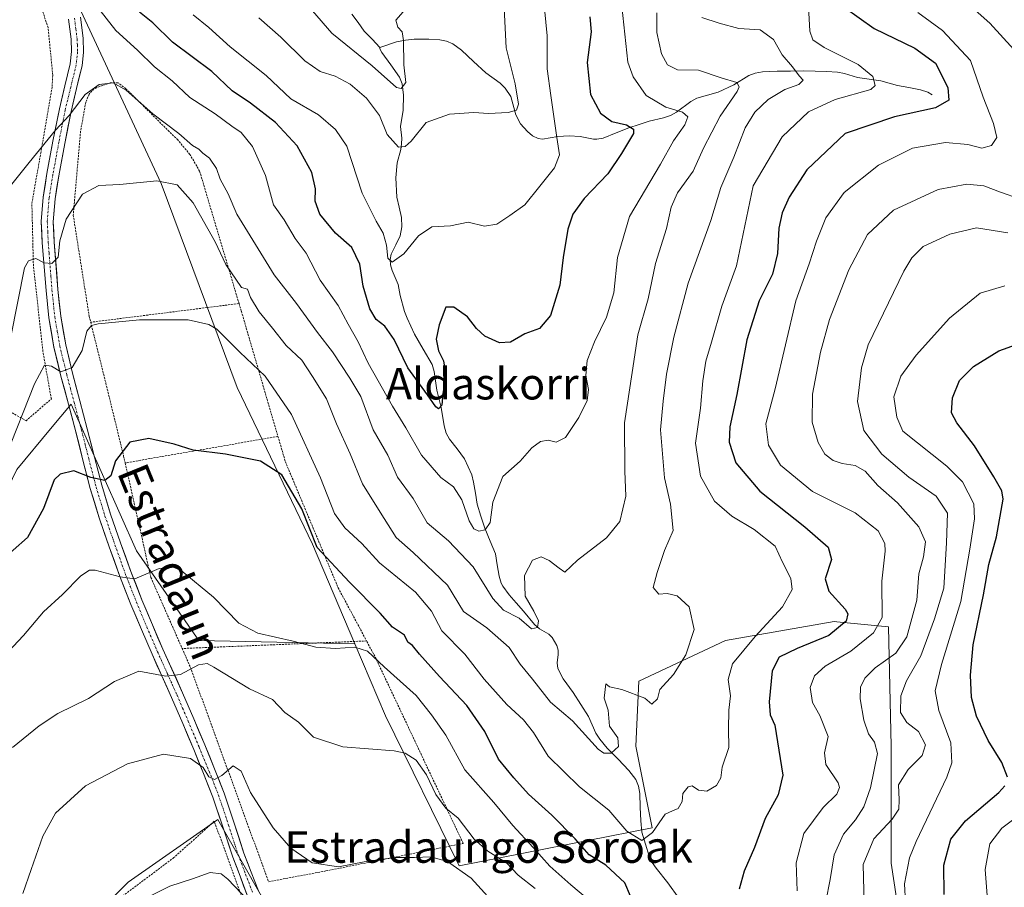
# Model space of a CAD drawing. Units: metres. Extents: x 579782 to 583206, y 4761284 to 4763638.
# Drawn here: x 582395 to 582644, y 4762151 to 4762371 of the extents above; entities that cross this region are included whole.
import ezdxf
from ezdxf.enums import TextEntityAlignment as Align

# ---------------------------------------------------------------- set-up
doc = ezdxf.new("R2010")
doc.units = ezdxf.units.M
doc.header["$MEASUREMENT"] = 0
doc.linetypes.add('TRAZO_Y_PUNTO', pattern=[1, 0.5, -0.25, 0, -0.25])
doc.linetypes.add('TRAZOS', pattern=[0.75, 0.5, -0.25])
for name, color, linetype, lineweight in [('Alambrada', 19, 'TRAZOS', 0), ('Arbolado forestal CxS', 92, 'Continuous', 0), ('Corriente natural lineal', 142, 'Continuous', 13), ('Curva de nivel maestra', 36, 'Continuous', 30), ('Curva de nivel normal', 36, 'Continuous', 0), ('Pista', 135, 'Continuous', 13), ('Pista Cxs', 135, 'Continuous', 0), ('Pista eje', 135, 'TRAZO_Y_PUNTO', 0), ('Prado CxS', 92, 'Continuous', 0), ('Texto cartográfico', 19, 'Continuous', 0)]:
    doc.layers.add(name, color=color, linetype=linetype, lineweight=lineweight)
doc.styles.add('Arial', font='txt', dxfattribs={"height": 0.2})

# ---------------------------------------------------------------- blocks, each defined once
blk = doc.blocks.new('*U158')
at = {"layer": 'Prado CxS', "color": 92, "linetype": 'Continuous', "lineweight": 0}
for points in [[(582249.5879, 4762595.3793, 373.278), (582265.9129, 4762586.5857, 373.4543), (582296.2627, 4762560.9747, 375.8881), (582327.6209, 4762517.9733, 384.4393), (582350.2223, 4762467.3403, 392.7516), (582381.5055, 4762418.3247, 397.1431), (582406.2321, 4762381.9005, 405.2655), (582430.5861, 4762329.5949, 415.5212), (582449.8535, 4762277.8403, 422.897), (582468.9207, 4762238.1475, 424.9551), (582479.6533, 4762212.9329, 430.6302), (582440.1197, 4762213.7751, 434.278), (582424.2931, 4762236.4833, 429.5963), (582407.7787, 4762273.6417, 422.2034), (582402.5483, 4762267.3653, 423.4043), (582394.0165, 4762257.1271, 423.5846), (582383.0059, 4762234.4195, 424.7826), (582383.0055, 4762211.7121, 429.5272), (582383.6933, 4762188.3161, 432.6131), (582383.6931, 4762168.3607, 434.5269), (582386.4453, 4762146.3411, 436.3149)], [(582409.8413, 4762140.1473, 444.7843), (582422.2277, 4762152.5335, 444.8477), (582444.9361, 4762168.3593, 442.6752), (582448.1727, 4762162.6951, 442.8244), (582458.6979, 4762144.2751, 445.2584)]]:
    blk.add_polyline3d(points, dxfattribs=at)
blk = doc.blocks.new('*U170')
at = {"layer": 'Curva de nivel normal', "color": 36, "linetype": 'Continuous', "lineweight": 0}
blk.add_polyline3d([(582556.22, 4762372.84, 410), (582556.16, 4762367.85, 410), (582557.42, 4762362.42, 410), (582558.88, 4762359.67, 410), (582561.43, 4762358.37, 410), (582566.76, 4762358.29, 410), (582572.48, 4762356.34, 410), (582576.45, 4762355.17, 410), (582577.1, 4762354.05, 410), (582576.59, 4762352.92, 410), (582572.28, 4762346.59, 410), (582568.05, 4762338.5, 410), (582565.42, 4762332.72, 410), (582561.47, 4762327.24, 410), (582559.8, 4762323.57, 410), (582558.64, 4762318.15, 410), (582555.9, 4762309.26, 410), (582553.97, 4762300.38, 410), (582551.41, 4762291.18, 410), (582549.93, 4762281.68, 410), (582548.03, 4762268.91, 410), (582548.05, 4762256.66, 410), (582548.38, 4762250.31, 410), (582546.78, 4762243.87, 410), (582543.43, 4762239.79, 410), (582536.09, 4762234.14, 410), (582532.92, 4762231.08, 410), (582531.42, 4762232.08, 410), (582528.95, 4762234.05, 410), (582526.85, 4762234.92, 410), (582524.7, 4762234.08, 410), (582522.68, 4762230.2, 410), (582522.84, 4762224.96, 410), (582525.05, 4762221.19, 410), (582526.17, 4762218.74, 410), (582525.93, 4762217.06, 410), (582524.46, 4762216.68, 410), (582521.34, 4762219.44, 410), (582517.33, 4762221.4, 410), (582514.63, 4762224.39, 410), (582509.63, 4762232.41, 410), (582503.39, 4762238.99, 410), (582498.02, 4762243.6, 410), (582494.4, 4762249.78, 410), (582490.43, 4762255.15, 410), (582488.01, 4762260.73, 410), (582484.32, 4762267.18, 410), (582481.17, 4762275.57, 410), (582478.37, 4762280.22, 410), (582473.99, 4762286.9, 410), (582470.22, 4762291.84, 410), (582464.91, 4762299.16, 410), (582459.19, 4762306.42, 410), (582455.12, 4762313.02, 410), (582449.72, 4762321.77, 410), (582447.52, 4762326.97, 410), (582445.54, 4762330.69, 410), (582444.62, 4762333.35, 410), (582442.83, 4762335.96, 410), (582441.15, 4762337.27, 410), (582440.09, 4762338.28, 410), (582438.5, 4762339.23, 410), (582435.08, 4762342.27, 410), (582428.49, 4762347.26, 410), (582421.73, 4762353.2, 410), (582418.41, 4762355.1, 410), (582414.85, 4762354.66, 410), (582411.31, 4762352.12, 410), (582407.24, 4762346.82, 410), (582403.76, 4762343.06, 410), (582397.09, 4762334.91, 410), (582391.37, 4762327.72, 410)], dxfattribs=at)
blk = doc.blocks.new('*U191')
at = {"layer": 'Curva de nivel normal', "color": 36, "linetype": 'Continuous', "lineweight": 0}
blk.add_polyline3d([(582547.31, 4762374.47, 405), (582548.88, 4762360.32, 405), (582550.21, 4762356.57, 405), (582553.49, 4762351.86, 405), (582558.47, 4762348.9, 405), (582562.73, 4762347.63, 405), (582564.08, 4762346.44, 405), (582563.33, 4762344.45, 405), (582560.44, 4762340.42, 405), (582557.12, 4762334.47, 405), (582549.25, 4762321.21, 405), (582546.23, 4762310.81, 405), (582545.28, 4762301.84, 405), (582543.47, 4762295.71, 405), (582540.36, 4762289.43, 405), (582538.55, 4762284.71, 405), (582538.19, 4762280.92, 405), (582538.84, 4762277.32, 405), (582538.52, 4762274.6, 405), (582536.44, 4762270.29, 405), (582533.09, 4762265.2, 405), (582530.72, 4762264, 405), (582528.62, 4762264.53, 405), (582526.7, 4762264.16, 405), (582524.55, 4762262.54, 405), (582521.55, 4762259.18, 405), (582517.2, 4762255.3, 405), (582514.6, 4762248.78, 405), (582513.92, 4762243.67, 405), (582512.69, 4762241.81, 405), (582511.07, 4762241.42, 405), (582509.8, 4762242.04, 405), (582508.63, 4762244.04, 405), (582506.77, 4762249.41, 405), (582504.64, 4762252.7, 405), (582501.46, 4762255.02, 405), (582496.54, 4762260.76, 405), (582492.62, 4762267.61, 405), (582489.18, 4762273.1, 405), (582483.07, 4762284.06, 405), (582480.52, 4762289.42, 405), (582478, 4762293.9, 405), (582475.4, 4762298.63, 405), (582470.86, 4762305.03, 405), (582467.28, 4762311.95, 405), (582464.52, 4762315.66, 405), (582461.72, 4762320.33, 405), (582459.07, 4762324.14, 405), (582457.04, 4762331.61, 405), (582453.72, 4762338.92, 405), (582450.88, 4762342.47, 405), (582448.45, 4762344.11, 405), (582444.23, 4762347.24, 405), (582437.82, 4762351.39, 405), (582433.38, 4762355.61, 405), (582428.88, 4762359.11, 405), (582424.6, 4762363.34, 405), (582419.1, 4762368.38, 405), (582414.14, 4762374.55, 405)], dxfattribs=at)
blk = doc.blocks.new('*U196')
at = {"layer": 'Curva de nivel maestra', "color": 36, "linetype": 'Continuous', "lineweight": 30}
blk.add_polyline3d([(582539.2, 4762371.78, 400), (582539.58, 4762367.99, 400), (582538.55, 4762360.24, 400), (582539.4, 4762352.08, 400), (582541.96, 4762347.38, 400), (582544.79, 4762345.27, 400), (582548.52, 4762344.43, 400), (582550.25, 4762343.31, 400), (582550.3, 4762342.24, 400), (582547.23, 4762337.15, 400), (582543.76, 4762332.01, 400), (582537.76, 4762325.76, 400), (582534.91, 4762321.78, 400), (582533.61, 4762318.01, 400), (582532.43, 4762310.84, 400), (582531.62, 4762303.78, 400), (582529.26, 4762296.15, 400), (582526.5, 4762292.86, 400), (582522.76, 4762291.44, 400), (582519.09, 4762289.38, 400), (582516.33, 4762289.18, 400), (582512.63, 4762290.89, 400), (582510.46, 4762292.79, 400), (582508.19, 4762295.75, 400), (582504.77, 4762298.22, 400), (582502.76, 4762298.2, 400), (582501.05, 4762293.74, 400), (582500.25, 4762290.15, 400), (582500.84, 4762287.16, 400), (582502.09, 4762284.65, 400), (582502.7, 4762280.82, 400), (582501.99, 4762276.31, 400), (582501.68, 4762273.36, 400), (582500.88, 4762272.43, 400), (582500.18, 4762272.95, 400), (582498.11, 4762276.01, 400), (582493.12, 4762282.89, 400), (582489.64, 4762290.05, 400), (582487.26, 4762293.38, 400), (582485.04, 4762295.13, 400), (582483.44, 4762297.78, 400), (582481.75, 4762303.51, 400), (582480.92, 4762309.16, 400), (582478.87, 4762313.35, 400), (582474.75, 4762316.96, 400), (582470.77, 4762321.81, 400), (582469.58, 4762325.07, 400), (582469.72, 4762328.18, 400), (582468.75, 4762332.32, 400), (582465.06, 4762339.11, 400), (582459.58, 4762344.99, 400), (582453.21, 4762349.9, 400), (582448.54, 4762353.02, 400), (582443.4, 4762357.96, 400), (582433.46, 4762365.36, 400), (582428.42, 4762370.32, 400), (582425.05, 4762372.95, 400)], dxfattribs=at)

msp = doc.modelspace()

# ---------------------------------------------------------------- linework, layer by layer
at = {"layer": 'Alambrada', "color": 19, "linetype": 'TRAZOS', "lineweight": 0}
for points in [[(582374.4201, 4762270.0801, 409.4225), (582385.8401, 4762265.3501, 416.4224), (582390.8201, 4762272.5901, 417.5817), (582396.3301, 4762269.4401, 420.5111), (582402.7301, 4762274.9901, 421.4533), (582400.5901, 4762286.9801, 418.9032), (582398.1801, 4762308.7301, 414.8271), (582397.8001, 4762324.5101, 412.7536), (582400.0301, 4762337.2201, 410.0612), (582402.9401, 4762354.1601, 407.9982), (582403.1001, 4762356.9901, 407.7507), (582401.9001, 4762369.0601, 407.0416), (582397.4201, 4762382.6101, 404.4041), (582387.8001, 4762402.9601, 399.875), (582382.1201, 4762412.6801, 397.641)], [(582450.3001, 4762299.1501, 416.1669), (582440.3201, 4762332.6801, 411.28), (582437.8501, 4762336.9301, 411.3651), (582434.7801, 4762340.5901, 411.0498), (582421.6301, 4762353.5901, 409.542), (582419.6901, 4762355.0701, 409.4384), (582417.6701, 4762355.0701, 409.6952), (582415.6901, 4762354.4201, 410.005), (582413.5001, 4762353.5401, 409.9988), (582412.3001, 4762352.1801, 410.2259), (582411.4801, 4762350.2001, 410.7114), (582410.1401, 4762342.8101, 411.6083), (582408.2801, 4762321.5201, 415.1615), (582412.3201, 4762295.9601, 419.6574), (582412.7101, 4762294.4001, 419.7719)], [(582450.3001, 4762299.1501, 416.1669), (582412.7101, 4762294.4001, 419.7719)], [(582450.3001, 4762299.1501, 416.1669), (582450.8901, 4762297.1901, 416.295), (582460.1701, 4762265.4701, 423.1464)], [(582412.7101, 4762294.4001, 419.7719), (582416.5501, 4762278.9401, 421.9583), (582421.0301, 4762260.5701, 425.1464), (582421.4401, 4762258.7601, 425.4952)], [(582460.1701, 4762265.4701, 423.1464), (582421.4401, 4762258.7601, 425.4952)], [(582460.1701, 4762265.4701, 423.1464), (582462.0501, 4762259.0501, 424.0595), (582475.4401, 4762227.1001, 426.5757), (582482.6401, 4762213.6401, 428.9897)], [(582421.4401, 4762258.7601, 425.4952), (582427.9601, 4762229.7201, 430.1975), (582435.8901, 4762211.7201, 433.7624)], [(582482.6401, 4762213.6401, 428.9897), (582435.8901, 4762211.7201, 433.7624)], [(582435.8901, 4762211.7201, 433.7624), (582438.0101, 4762206.9001, 434.7826), (582457.7801, 4762152.6301, 443.0658), (582472.3001, 4762155.3501, 440.2692), (582507.1201, 4762162.3301, 437.2149), (582485.0501, 4762209.0901, 430.0613), (582482.6401, 4762213.6401, 428.9897)], [(582467.1401, 4762096.6501, 453.3061), (582470.8901, 4762097.6301, 452.5281), (582455.5501, 4762136.2301, 446.9211), (582444.0301, 4762167.9601, 442.2874), (582433.8201, 4762158.7501, 444.0444), (582412.5301, 4762142.8101, 444.0305), (582409.6001, 4762140.6001, 443.743), (582407.6401, 4762139.2201, 443.3282), (582405.2301, 4762137.9801, 442.6532), (582399.4901, 4762135.3801, 440.655), (582394.3701, 4762134.1701, 438.1757), (582389.5501, 4762134.5201, 435.714), (582384.6001, 4762137.0101, 433.6061), (582382.3901, 4762137.9001, 432.6763), (582381.3201, 4762137.0501, 432.3922), (582362.0501, 4762120.5101, 433.8316)]]:
    msp.add_polyline3d(points, dxfattribs=at)
at = {"layer": 'Arbolado forestal CxS', "color": 92, "linetype": 'Continuous', "lineweight": 0}
for points in [[(582619.0307, 4762134.6385, 443.2863), (582615.5903, 4762157.3461, 444.7854), (582615.5907, 4762186.9351, 438.3696), (582614.9029, 4762217.2121, 434.0272), (582601.8065, 4762218.5221, 427.1584), (582601.1403, 4762218.5887, 426.8585), (582573.6155, 4762213.7723, 419.6157), (582551.5951, 4762203.4511, 414.8645), (582550.9067, 4762186.9365, 416.94), (582555.0353, 4762166.2929, 420.8037), (582506.1117, 4762156.6303, 440.3815), (582487.4271, 4762194.6697, 434.0546), (582479.6533, 4762212.9329, 430.6302), (582468.9207, 4762238.1475, 424.9551), (582449.8535, 4762277.8403, 422.897), (582430.5861, 4762329.5949, 415.5212), (582406.2321, 4762381.9005, 405.2655), (582381.5055, 4762418.3247, 397.1431), (582350.2223, 4762467.3403, 392.7516), (582327.6209, 4762517.9733, 384.4393), (582296.2627, 4762560.9747, 375.8881), (582265.9129, 4762586.5857, 373.4543), (582249.5879, 4762595.3793, 373.278)], [(582249.5879, 4762595.3793, 373.278), (582265.9129, 4762586.5857, 373.4543), (582296.2627, 4762560.9747, 375.8881), (582327.6209, 4762517.9733, 384.4393), (582350.2223, 4762467.3403, 392.7516), (582381.5055, 4762418.3247, 397.1431), (582406.2321, 4762381.9005, 405.2655), (582430.5861, 4762329.5949, 415.5212), (582449.8535, 4762277.8403, 422.897), (582468.9207, 4762238.1475, 424.9551), (582479.6533, 4762212.9329, 430.6302)], [(582386.4453, 4762146.3411, 436.3149), (582383.6931, 4762168.3607, 434.5269), (582383.6933, 4762188.3161, 432.6131), (582383.0055, 4762211.7121, 429.5272), (582383.0059, 4762234.4195, 424.7826), (582394.0165, 4762257.1271, 423.5846), (582402.5483, 4762267.3653, 423.4043), (582407.7787, 4762273.6417, 422.2034), (582424.2931, 4762236.4833, 429.5963), (582440.1197, 4762213.7751, 434.278), (582479.6533, 4762212.9329, 430.6302), (582487.4271, 4762194.6697, 434.0546), (582506.1117, 4762156.6303, 440.3815), (582555.0353, 4762166.2929, 420.8037), (582550.9067, 4762186.9365, 416.94), (582551.5951, 4762203.4511, 414.8645), (582573.6155, 4762213.7723, 419.6157), (582601.1403, 4762218.5887, 426.8585), (582601.8065, 4762218.5221, 427.1584), (582614.9029, 4762217.2121, 434.0272), (582615.5907, 4762186.9351, 438.3696), (582615.5903, 4762157.3461, 444.7854), (582619.0307, 4762134.6385, 443.2863)], [(582479.6533, 4762212.9329, 430.6302), (582440.1197, 4762213.7751, 434.278), (582424.2931, 4762236.4833, 429.5963), (582407.7787, 4762273.6417, 422.2034), (582402.5483, 4762267.3653, 423.4043), (582394.0165, 4762257.1271, 423.5846), (582383.0059, 4762234.4195, 424.7826), (582383.0055, 4762211.7121, 429.5272), (582383.6933, 4762188.3161, 432.6131), (582383.6931, 4762168.3607, 434.5269), (582386.4453, 4762146.3411, 436.3149)], [(582479.6533, 4762212.9329, 430.6302), (582487.4271, 4762194.6697, 434.0546), (582506.1117, 4762156.6303, 440.3815), (582555.0353, 4762166.2929, 420.8037), (582550.9067, 4762186.9365, 416.94), (582551.5951, 4762203.4511, 414.8645), (582573.6155, 4762213.7723, 419.6157), (582601.1403, 4762218.5887, 426.8585), (582601.8065, 4762218.5221, 427.1584), (582614.9029, 4762217.2121, 434.0272), (582615.5907, 4762186.9351, 438.3696), (582615.5903, 4762157.3461, 444.7854), (582619.0307, 4762134.6385, 443.2863), (582631.4163, 4762112.6183, 447.9685), (582634.3483, 4762092.0949, 446.2375), (582623.5321, 4762091.0533, 442.3902), (582612.1483, 4762067.2033, 450.1967), (582618.3415, 4762058.9461, 455.1474), (582619.0295, 4762049.3123, 461.7887), (582613.6009, 4762041.8161, 463.9309), (582623.8579, 4762035.7015, 466.176), (582622.7697, 4762020.4643, 470.9957), (582614.3349, 4762001.1457, 472.1503), (582623.1397, 4761992.1809, 476.8951)], [(582479.6533, 4762212.9329, 430.6302), (582487.4271, 4762194.6697, 434.0546), (582506.1117, 4762156.6303, 440.3815), (582555.0353, 4762166.2929, 420.8037), (582550.9067, 4762186.9365, 416.94), (582551.5951, 4762203.4511, 414.8645), (582573.6155, 4762213.7723, 419.6157), (582601.1403, 4762218.5887, 426.8585), (582601.8065, 4762218.5221, 427.1584), (582614.9029, 4762217.2121, 434.0272), (582615.5907, 4762186.9351, 438.3696), (582615.5903, 4762157.3461, 444.7854), (582619.0307, 4762134.6385, 443.2863), (582631.4163, 4762112.6183, 447.9685), (582634.3483, 4762092.0949, 446.2375), (582623.5321, 4762091.0533, 442.3902), (582612.1483, 4762067.2033, 450.1967), (582618.3415, 4762058.9461, 455.1474), (582619.0295, 4762049.3123, 461.7887), (582613.6009, 4762041.8161, 463.9309), (582623.8579, 4762035.7015, 466.176), (582622.7697, 4762020.4643, 470.9957), (582614.3349, 4762001.1457, 472.1503), (582623.1397, 4761992.1809, 476.8951)], [(582458.6979, 4762144.2751, 445.2584), (582448.1727, 4762162.6951, 442.8244), (582444.9361, 4762168.3593, 442.6752), (582422.2277, 4762152.5335, 444.8477), (582409.8413, 4762140.1473, 444.7843)], [(582409.8413, 4762140.1473, 444.7843), (582422.2277, 4762152.5335, 444.8477), (582444.9361, 4762168.3593, 442.6752), (582448.1727, 4762162.6951, 442.8244), (582458.6979, 4762144.2751, 445.2584)]]:
    msp.add_polyline3d(points, dxfattribs=at)
at = {"layer": 'Corriente natural lineal', "color": 142, "linetype": 'Continuous', "lineweight": 13}
for points in [[(582486, 4762364, 383.3491), (582484.007, 4762366.1049, 383.543), (582482.014, 4762368.2098, 383.1287), (582480.4615, 4762370.3351, 383.1269), (582478.909, 4762372.4604, 383.039)], [(582626, 4762352, 423.8381), (582624.926, 4762352.7236, 423.4272), (582623.0121, 4762353.3259, 422.764), (582620.0881, 4762353.8579, 421.9793), (582617.1641, 4762354.3898, 421.3148), (582612.9471, 4762355.6055, 420.2343), (582610.0107, 4762356.0292, 419.5466), (582607.0743, 4762356.4529, 418.8891), (582603.7607, 4762357.434, 417.8829), (582601.9774, 4762357.7699, 417.3083), (582599.1814, 4762357.9868, 416.6652), (582596.3085, 4762358.0319, 416.0813), (582593.4355, 4762358.077, 415.4462), (582590.0686, 4762358.074, 414.2965), (582586.7016, 4762358.071, 412.5882), (582582.9424, 4762357.8619, 411.9029), (582581.1561, 4762357.5348, 411.5741), (582579.5149, 4762356.9004, 411.2456), (582575.7562, 4762354.5903, 409.7153), (582571.7134, 4762352.6921, 408.8283), (582569.0258, 4762351.9372, 407.8744), (582566.3382, 4762351.1823, 406.7479), (582564.8101, 4762350.3183, 406.4144), (582561.1968, 4762347.6569, 404.8106), (582559.6674, 4762346.7939, 404.1319), (582557.9036, 4762346.2187, 403.3374), (582554.2542, 4762345.3564, 401.85), (582551.686, 4762344.5044, 400.6711), (582549.1178, 4762343.6523, 399.7081), (582545.8646, 4762342.3658, 399.155), (582542.6115, 4762341.0792, 398.6461), (582540.9807, 4762340.7898, 398.2831), (582540.1282, 4762340.8262, 398.0171), (582536.7989, 4762341.4986, 396.9888), (582533.963, 4762341.6647, 395.9333), (582531.124, 4762341.4624, 394.8281), (582527.2463, 4762340.7906, 393.1135), (582526.151, 4762340.9596, 392.7062), (582524.7056, 4762341.659, 392.3468), (582523.3771, 4762342.7214, 391.9171), (582521.6449, 4762344.7056, 390.9794), (582520.4955, 4762346.9739, 390.1524), (582519.1896, 4762351.6013, 389.4932), (582517.7483, 4762353.7573, 389.1566), (582516.4983, 4762354.9806, 388.8518), (582512.8405, 4762357.6397, 388.6162), (582509.7561, 4762360.4795, 388.1207), (582506.6716, 4762363.3193, 387.4195), (582504.4995, 4762364.928, 386.9871), (582502.9031, 4762365.6173, 386.7758), (582501.1764, 4762365.9674, 386.5862), (582498.4523, 4762366.1577, 386.1669), (582494.7176, 4762366.1168, 385.4918), (582492.5113, 4762365.888, 385.0049), (582490.1924, 4762365.4281, 384.442), (582486, 4762364, 383.3491)], [(582561.7848, 4762148.4793, 421.7685), (582559.0199, 4762152.3682, 421.6578), (582556.0514, 4762156.0213, 421.3479), (582555.0364, 4762157.4865, 421.3736), (582554.2696, 4762159.1117, 421.1384), (582553.3242, 4762162.1343, 420.3494), (582552.3788, 4762165.1569, 419.5468), (582552.1075, 4762168.0446, 419.0382), (582551.9885, 4762171.4953, 417.6325), (582551.8694, 4762174.946, 416.4253), (582551.5395, 4762176.8094, 415.9084), (582550.8356, 4762178.5162, 415.6611), (582549.135, 4762180.8068, 415.9196), (582546.3734, 4762183.6572, 415.3835), (582543.6117, 4762186.5076, 414.8841), (582541.7171, 4762188.7204, 414.5344), (582540.7053, 4762190.3008, 414.5285), (582538.862, 4762194.4929, 414.0943), (582536.9229, 4762197.5216, 413.6818), (582534.9837, 4762200.5503, 413.4193), (582532.4868, 4762204.0294, 412.8209), (582531.0758, 4762206.6695, 412.6944), (582530.9101, 4762208.0819, 412.6645), (582531.198, 4762210.2257, 412.0936), (582531.1678, 4762211.276, 411.7721), (582530.8332, 4762212.5046, 411.358), (582529.6998, 4762214.4819, 410.785), (582528.7927, 4762215.3721, 410.5884), (582526.4284, 4762216.7379, 410.194), (582525.1645, 4762217.7721, 410.3076), (582522.4169, 4762221.2053, 409.8476), (582520.5768, 4762223.2684, 409.1154), (582518.7366, 4762225.3316, 408.8686), (582517.1694, 4762227.5212, 408.5446), (582516.7818, 4762228.3065, 408.4232), (582516.2577, 4762230.0947, 408.068), (582515.7687, 4762232.8965, 407.5212), (582515.2796, 4762235.6982, 406.8231), (582513.9237, 4762238.9664, 405.8529), (582512.5678, 4762242.2346, 404.7123), (582511.6042, 4762245.2499, 404.0538), (582510.6406, 4762248.2652, 404.368), (582510.2067, 4762251.0855, 403.8182), (582509.7728, 4762253.9059, 403.2837), (582509.3436, 4762255.7281, 403.0687), (582507.4384, 4762259.7674, 402.3846), (582505.5499, 4762262.2849, 402.0351), (582503.6613, 4762264.8025, 401.5221), (582502.8077, 4762266.3346, 401.068), (582502.2787, 4762268.1155, 400.5275), (582501.5748, 4762272.8242, 400.0472), (582500.4112, 4762277.1712, 399.5057), (582499.7242, 4762281.8885, 399.3406), (582499.2238, 4762283.6827, 399.2585), (582497.0132, 4762287.5476, 398.298), (582494.8025, 4762291.4125, 398.0395), (582492.8808, 4762295.4457, 397.0681), (582492.2609, 4762297.109, 396.4452), (582491.1061, 4762301.1992, 396.1593), (582490.6712, 4762303.999, 396.4722), (582489.0771, 4762307.5264, 396.3209), (582488.6744, 4762308.9541, 396.0801), (582488.6259, 4762310.3287, 395.7331), (582488.8828, 4762311.6937, 395.3383), (582490.0162, 4762313.9923, 394.4142), (582491.1496, 4762316.2909, 393.6972), (582491.6, 4762318.5933, 393.269), (582491.5094, 4762320.9626, 393.1888), (582490.8944, 4762323.5328, 393.1096), (582490.2793, 4762326.103, 392.5285), (582490.0622, 4762330.9865, 391.2961), (582490.3859, 4762334.8365, 390.2904), (582491.2921, 4762338.2168, 389.6517), (582491.5096, 4762339.6295, 388.8556), (582491.5419, 4762341.0371, 388.0044), (582491.262, 4762344.0155, 386.6095), (582491.8744, 4762348.1346, 386.3503), (582491.9712, 4762351.9649, 385.5814), (582491.6323, 4762354.7996, 385.0102), (582490.9884, 4762356.4989, 384.9115), (582488.7391, 4762359.6108, 384.5804), (582486.4897, 4762362.7227, 383.4713), (582486.0022, 4762363.6711, 383.3015), (582486, 4762364, 383.3491)]]:
    msp.add_polyline3d(points, dxfattribs=at)
at = {"layer": 'Curva de nivel maestra', "color": 36, "linetype": 'Continuous', "lineweight": 30}
for points in [[(582603.67, 4762374.23, 425), (582611.28, 4762368.84, 425), (582621.63, 4762363.86, 425), (582626.86, 4762360.1, 425), (582629.99, 4762353.89, 425), (582630.24, 4762350.7, 425), (582626.85, 4762348.72, 425), (582616.46, 4762346.45, 425), (582603.97, 4762342.2, 425), (582594.18, 4762333.04, 425), (582589.71, 4762326.12, 425), (582587.97, 4762322.16, 425), (582587.11, 4762318.22, 425), (582586.81, 4762311.79, 425), (582585.54, 4762306.55, 425), (582582.13, 4762299.8, 425), (582579.01, 4762289.91, 425), (582576.5, 4762276.12, 425), (582574.71, 4762267.86, 425), (582574.54, 4762264.04, 425), (582576.21, 4762258.79, 425), (582582.31, 4762251.58, 425), (582593.7, 4762242.54, 425), (582599.65, 4762237.41, 425), (582600.5, 4762234.26, 425), (582598.9, 4762229.39, 425), (582599.81, 4762226.26, 425), (582603.95, 4762221.66, 425), (582604.61, 4762220.51, 425), (582604.2, 4762218.66, 425), (582599.81, 4762215.06, 425), (582591.77, 4762211.69, 425), (582587.2, 4762209.5, 425), (582585.45, 4762206.1, 425), (582584.68, 4762198.24, 425), (582584.96, 4762194.94, 425), (582586.11, 4762192.33, 425), (582588.17, 4762179.63, 425), (582586.95, 4762174.65, 425), (582583.67, 4762168.66, 425), (582580.96, 4762161.32, 425), (582578.35, 4762155.33, 425), (582577.07, 4762150.75, 425)], [(582645.05, 4762179.11, 450), (582643.66, 4762182.8, 450), (582640.22, 4762188.43, 450), (582637.21, 4762194.54, 450), (582635.97, 4762199.32, 450), (582635.68, 4762204.99, 450), (582636.39, 4762212.66, 450), (582639.03, 4762225.32, 450), (582640.33, 4762232.99, 450), (582642.31, 4762239.99, 450), (582644, 4762249.53, 450), (582643.67, 4762251.67, 450), (582641.61, 4762255.24, 450), (582636.75, 4762263.05, 450), (582632.24, 4762268.9, 450), (582630.89, 4762271.46, 450), (582631.15, 4762275.21, 450), (582632.94, 4762279.68, 450), (582636.42, 4762283.23, 450), (582642.86, 4762287.2, 450), (582650.63, 4762289.93, 450)], [(582551, 4762145.56, 425), (582548.12, 4762152.36, 425), (582543.26, 4762156.83, 425), (582539.08, 4762159.42, 425), (582535.46, 4762163.47, 425), (582529.58, 4762169.53, 425), (582523.71, 4762174.79, 425), (582519.98, 4762178.99, 425), (582516.07, 4762183.66, 425), (582512.6, 4762190.66, 425), (582508.08, 4762197.32, 425), (582501.13, 4762204.61, 425), (582496.02, 4762210.26, 425), (582494.3, 4762212.46, 425), (582493.05, 4762213.31, 425), (582492.23, 4762215.14, 425), (582489.2, 4762217.1, 425), (582486.1, 4762220.66, 425), (582478.29, 4762228.52, 425), (582470.08, 4762237.29, 425), (582466.22, 4762247.11, 425), (582461.12, 4762255.73, 425), (582455.76, 4762259.21, 425), (582446.9, 4762261, 425), (582438.67, 4762262.02, 425), (582433.9, 4762263.52, 425), (582427.42, 4762264.97, 425), (582422.66, 4762264.05, 425), (582418.98, 4762259.32, 425), (582417.83, 4762255.5, 425), (582416.3, 4762254.32, 425), (582412.76, 4762255.08, 425), (582408.43, 4762256.79, 425), (582404.96, 4762255.88, 425), (582403.46, 4762254.46, 425), (582400.72, 4762247.22, 425), (582396.66, 4762239.89, 425), (582389.33, 4762233.46, 425)], [(582629.04, 4762149.36, 450), (582628.93, 4762156.84, 450), (582630.73, 4762163.4, 450), (582634.45, 4762168.07, 450), (582642.86, 4762175.23, 450), (582644.38, 4762176.9, 450)]]:
    msp.add_polyline3d(points, dxfattribs=at)
at = {"layer": 'Curva de nivel normal', "color": 36, "linetype": 'Continuous', "lineweight": 0}
for points in [[(582646.72, 4762363.51, 435), (582640.63, 4762370.22, 435), (582628.55, 4762381.01, 435)], [(582527.09, 4762380.92, 395), (582528.39, 4762366.96, 395), (582528.4, 4762358.63, 395), (582529.33, 4762351.89, 395), (582530.84, 4762341.22, 395), (582531.54, 4762336.84, 395), (582530.23, 4762333.56, 395), (582526.55, 4762328.89, 395), (582522.71, 4762324.12, 395), (582518.9, 4762321.45, 395), (582515.64, 4762319.29, 395), (582512.49, 4762318.74, 395), (582508.37, 4762319.8, 395), (582503.93, 4762318.82, 395), (582499.2, 4762318.55, 395), (582495.81, 4762316.32, 395), (582492.05, 4762311.7, 395), (582489.13, 4762309.66, 395), (582488.01, 4762310.61, 395), (582487.72, 4762313.92, 395), (582486.87, 4762316.98, 395), (582485.02, 4762320.05, 395), (582481.49, 4762327.12, 395), (582477.62, 4762338.99, 395), (582474.73, 4762343.21, 395), (582470.43, 4762346.97, 395), (582463.4, 4762351.05, 395), (582457.15, 4762356.97, 395), (582448.02, 4762364.2, 395), (582442.66, 4762369.1, 395), (582438.68, 4762372.35, 395)], [(582491.92, 4762373.03, 385), (582490.01, 4762370.99, 385), (582490.55, 4762369.17, 385), (582491.65, 4762368.04, 385), (582492.02, 4762365.84, 385), (582492.11, 4762359.66, 385), (582492.58, 4762355.2, 385), (582491.4, 4762353.67, 385), (582490.22, 4762353.89, 385), (582484.04, 4762359.4, 385), (582473.83, 4762367.69, 385), (582465.12, 4762377.76, 385)], [(582391.12, 4762260.19, 420), (582398.46, 4762278.81, 420), (582401.01, 4762283.52, 420), (582402.8, 4762283.26, 420), (582405.16, 4762281.83, 420), (582408.01, 4762282.91, 420), (582410.51, 4762287.26, 420), (582411.71, 4762292.16, 420), (582412.93, 4762293.62, 420), (582414.58, 4762294, 420), (582425.09, 4762295.04, 420), (582437.43, 4762295.03, 420), (582442.69, 4762293.86, 420), (582444.69, 4762292.66, 420), (582450.53, 4762286.85, 420), (582456.9, 4762280.74, 420), (582463.56, 4762271.03, 420), (582470.98, 4762254.98, 420), (582474.54, 4762245.9, 420), (582477.08, 4762242.31, 420), (582481.46, 4762238.36, 420), (582485.9, 4762233.46, 420), (582495.06, 4762225.97, 420), (582499.07, 4762221.2, 420), (582501.73, 4762216.19, 420), (582507.51, 4762210.3, 420), (582512.42, 4762203.98, 420), (582518.18, 4762197.5, 420), (582522.41, 4762193.62, 420), (582524.92, 4762190.4, 420), (582528.65, 4762184.48, 420), (582536.56, 4762176.64, 420), (582544.06, 4762170.78, 420), (582548.63, 4762165.42, 420), (582552.39, 4762163.09, 420), (582555.09, 4762165.14, 420), (582558.32, 4762169.78, 420), (582560.16, 4762170.57, 420), (582561.64, 4762171.22, 420), (582562.6, 4762172.99, 420), (582562.77, 4762174.99, 420), (582564.1, 4762176.69, 420), (582565.15, 4762176.9, 420), (582566.79, 4762175.81, 420), (582568.9, 4762175.58, 420), (582571.31, 4762177.03, 420), (582572.4, 4762178.99, 420), (582572.76, 4762181.66, 420), (582574.44, 4762186.66, 420), (582574.34, 4762191.25, 420), (582574.44, 4762196.1, 420), (582574.83, 4762199.73, 420), (582574.24, 4762203.87, 420), (582575.38, 4762207.8, 420), (582581.1, 4762214.76, 420), (582588.06, 4762222.26, 420), (582590.48, 4762226.66, 420), (582590.14, 4762229.46, 420), (582588.04, 4762233.62, 420), (582586.21, 4762237.64, 420), (582580.87, 4762241.91, 420), (582575.22, 4762245.25, 420), (582570.81, 4762249.08, 420), (582567.29, 4762255.37, 420), (582566.04, 4762263.77, 420), (582567.28, 4762272.6, 420), (582567.84, 4762279.59, 420), (582568.63, 4762284.53, 420), (582570.08, 4762289.39, 420), (582572.69, 4762298.52, 420), (582576.43, 4762308.66, 420), (582580.65, 4762328.99, 420), (582587.95, 4762341.35, 420), (582594.61, 4762347.75, 420), (582601.38, 4762350.85, 420), (582610.4, 4762353.35, 420), (582611.5, 4762354.43, 420), (582610.96, 4762356.68, 420), (582607.19, 4762359.68, 420), (582598.6, 4762364.05, 420), (582595.76, 4762365.96, 420), (582594.98, 4762368.21, 420), (582594.65, 4762374.36, 420)], [(582517.49, 4762374.04, 390), (582518.01, 4762363.92, 390), (582520.3, 4762354.81, 390), (582521.17, 4762349.67, 390), (582520.63, 4762348.11, 390), (582518.5, 4762347.57, 390), (582513.57, 4762347.28, 390), (582509.82, 4762347.6, 390), (582503.63, 4762347.16, 390), (582497.73, 4762344.99, 390), (582493.93, 4762340.31, 390), (582492.43, 4762338.97, 390), (582490.72, 4762338.79, 390), (582487.84, 4762342.01, 390), (582485.89, 4762346.84, 390), (582482.6, 4762351.21, 390), (582478.45, 4762354.7, 390), (582474.68, 4762356.73, 390), (582470.89, 4762357.99, 390), (582466.94, 4762360.68, 390), (582460.94, 4762366.65, 390), (582455.3, 4762371.57, 390)], [(582392.5, 4762290.7, 415), (582395.95, 4762308.16, 415), (582396.98, 4762310.01, 415), (582398.8, 4762310.53, 415), (582400.92, 4762309.49, 415), (582402.87, 4762309.31, 415), (582404.44, 4762310.86, 415), (582404.91, 4762315.05, 415), (582406.47, 4762320.54, 415), (582410.61, 4762326.9, 415), (582414.76, 4762329.1, 415), (582420.09, 4762329.33, 415), (582429.43, 4762330.2, 415), (582434.63, 4762329.26, 415), (582438.64, 4762324.66, 415), (582444.23, 4762314.81, 415), (582446.98, 4762309.06, 415), (582450.96, 4762303.2, 415), (582452.44, 4762302.79, 415), (582453.21, 4762300.7, 415), (582455.42, 4762297.01, 415), (582458.79, 4762292.94, 415), (582462.28, 4762288.51, 415), (582466.19, 4762284.8, 415), (582468.95, 4762280.64, 415), (582472.5, 4762274.99, 415), (582474.97, 4762268.66, 415), (582478.45, 4762261.06, 415), (582481.59, 4762253.49, 415), (582486.05, 4762246.28, 415), (582490.17, 4762239.83, 415), (582494.41, 4762236.06, 415), (582503.12, 4762227.79, 415), (582507.2, 4762221.1, 415), (582513.09, 4762216.99, 415), (582518.78, 4762212, 415), (582521.52, 4762207.74, 415), (582524.7, 4762203.93, 415), (582529.21, 4762198.1, 415), (582534.83, 4762193.4, 415), (582541.34, 4762186.24, 415), (582542.79, 4762185.17, 415), (582544.64, 4762185.2, 415), (582546.45, 4762186.86, 415), (582546.35, 4762189.08, 415), (582544.21, 4762192.08, 415), (582543.9, 4762196.13, 415), (582542.84, 4762199.1, 415), (582543.25, 4762202.81, 415), (582544.24, 4762202.04, 415), (582547.32, 4762201.35, 415), (582553.17, 4762199.17, 415), (582554.89, 4762197.63, 415), (582556.4, 4762198.96, 415), (582556.96, 4762201.32, 415), (582560.44, 4762205.12, 415), (582563.57, 4762210.13, 415), (582565.64, 4762216.53, 415), (582564.36, 4762222.26, 415), (582561.34, 4762225.05, 415), (582558.82, 4762225.65, 415), (582556.74, 4762225.46, 415), (582555.28, 4762227.17, 415), (582556.26, 4762230.97, 415), (582558.16, 4762236.57, 415), (582560.38, 4762241.66, 415), (582559.66, 4762248.32, 415), (582558.13, 4762254.96, 415), (582557.09, 4762267.1, 415), (582557.83, 4762274.39, 415), (582558.64, 4762281.26, 415), (582560.52, 4762290.59, 415), (582564.17, 4762304.34, 415), (582569.85, 4762320.18, 415), (582572.41, 4762328.58, 415), (582575.72, 4762336.21, 415), (582578.62, 4762343.68, 415), (582581.02, 4762347.64, 415), (582584.46, 4762350.86, 415), (582588.68, 4762353.38, 415), (582592.23, 4762354.64, 415), (582593.25, 4762355.74, 415), (582592.31, 4762356.85, 415), (582590.62, 4762359.09, 415), (582587.99, 4762362.2, 415), (582585.79, 4762366.02, 415), (582582.41, 4762368.53, 415), (582577.01, 4762368.82, 415), (582571.99, 4762370.18, 415), (582567.62, 4762371.61, 415)], [(582591.78, 4762150.34, 430), (582591.52, 4762157.42, 430), (582593.44, 4762164.86, 430), (582598.35, 4762171.41, 430), (582601.86, 4762174.85, 430), (582602.53, 4762176.52, 430), (582602.13, 4762177.66, 430), (582599.03, 4762182.32, 430), (582598.72, 4762185.32, 430), (582599.62, 4762189.4, 430), (582597.5, 4762194.77, 430), (582595.66, 4762198.07, 430), (582595.1, 4762201.84, 430), (582596.17, 4762204.84, 430), (582598.86, 4762207.24, 430), (582605.37, 4762211.01, 430), (582611.15, 4762215.69, 430), (582613.33, 4762219.56, 430), (582613.23, 4762228.75, 430), (582614.1, 4762236.37, 430), (582613.99, 4762238.31, 430), (582612.32, 4762241.51, 430), (582606.48, 4762246.12, 430), (582595.64, 4762251.54, 430), (582587.53, 4762258.16, 430), (582584.54, 4762263.28, 430), (582583.83, 4762268.66, 430), (582586.18, 4762277.54, 430), (582591.45, 4762299.84, 430), (582594.84, 4762309.2, 430), (582596.63, 4762314.95, 430), (582599.02, 4762320.84, 430), (582603.67, 4762327.27, 430), (582612.4, 4762334.25, 430), (582620.97, 4762338.48, 430), (582629.37, 4762339.93, 430), (582635.01, 4762339.44, 430), (582638.59, 4762338.54, 430), (582641.05, 4762339.19, 430), (582642.38, 4762341.2, 430), (582641.54, 4762344.77, 430), (582638.9, 4762351.46, 430), (582635.74, 4762360.74, 430), (582628.59, 4762368.35, 430), (582622.33, 4762372.92, 430)], [(582599.05, 4762147.62, 435), (582600.13, 4762153.15, 435), (582601.12, 4762159.43, 435), (582603.51, 4762164.68, 435), (582606.53, 4762168.34, 435), (582608.65, 4762171.59, 435), (582610.32, 4762176.42, 435), (582612.1, 4762185.11, 435), (582611.41, 4762187.97, 435), (582609.89, 4762190.12, 435), (582608.66, 4762193.56, 435), (582607.7, 4762198.94, 435), (582607.8, 4762201.9, 435), (582608.91, 4762204.18, 435), (582611.58, 4762206.79, 435), (582616.8, 4762210.56, 435), (582619.54, 4762214.66, 435), (582622.06, 4762223.99, 435), (582622.57, 4762230.66, 435), (582623.77, 4762234.99, 435), (582624.26, 4762238.79, 435), (582622.62, 4762242.56, 435), (582617.22, 4762248.61, 435), (582612.19, 4762253.05, 435), (582609.04, 4762256.63, 435), (582606.45, 4762258.08, 435), (582603.14, 4762258.58, 435), (582600.91, 4762259.39, 435), (582598.78, 4762261.01, 435), (582597.08, 4762263.9, 435), (582595.54, 4762269.06, 435), (582595.66, 4762276.18, 435), (582597.65, 4762286.8, 435), (582599.95, 4762295.12, 435), (582604.86, 4762307.72, 435), (582609.56, 4762316.6, 435), (582616.2, 4762322.77, 435), (582627.51, 4762328.03, 435), (582634.8, 4762329.37, 435), (582639.07, 4762328.97, 435), (582643.33, 4762327.33, 435), (582648.14, 4762325.68, 435)], [(582608.83, 4762143.8, 440), (582608.48, 4762156.99, 440), (582611.23, 4762163.47, 440), (582615.81, 4762168.45, 440), (582617.54, 4762170.99, 440), (582617.62, 4762173.36, 440), (582617.42, 4762177.16, 440), (582619.92, 4762181.03, 440), (582623.42, 4762184.64, 440), (582624.27, 4762187.29, 440), (582622.56, 4762190.71, 440), (582619.58, 4762193.01, 440), (582617.96, 4762195.51, 440), (582618.03, 4762199.74, 440), (582619.51, 4762203.51, 440), (582623.15, 4762209.86, 440), (582626.6, 4762219.24, 440), (582628.9, 4762227.01, 440), (582629.65, 4762238.54, 440), (582629.83, 4762246.06, 440), (582626.96, 4762250.32, 440), (582620.09, 4762255.17, 440), (582613.24, 4762260.99, 440), (582608.68, 4762266.99, 440), (582607.04, 4762274.32, 440), (582608.04, 4762282.87, 440), (582609.8, 4762288.66, 440), (582618.79, 4762307.38, 440), (582620.79, 4762310.72, 440), (582623.72, 4762313.58, 440), (582630.43, 4762316.73, 440), (582637.18, 4762318.32, 440), (582645.18, 4762317.05, 440)], [(582644.39, 4762303.61, 445), (582638.16, 4762301.77, 445), (582630.36, 4762295.42, 445), (582621.95, 4762286.1, 445), (582618.02, 4762280.78, 445), (582616.27, 4762275.48, 445), (582617.03, 4762270.34, 445), (582618.58, 4762266.81, 445), (582629.74, 4762257.95, 445), (582633.71, 4762253.97, 445), (582636.56, 4762248.38, 445), (582636.74, 4762244.62, 445), (582635.53, 4762236.9, 445), (582633.22, 4762223.66, 445), (582628.33, 4762207.66, 445), (582626.75, 4762200.99, 445), (582627.71, 4762195.99, 445), (582630.72, 4762187.79, 445), (582630.93, 4762182.77, 445), (582629.68, 4762179.13, 445), (582621.94, 4762162.84, 445), (582620.25, 4762158.64, 445), (582619.01, 4762152.12, 445), (582619.51, 4762142.61, 445)], [(582389.16, 4762208.2, 430), (582395.71, 4762215.04, 430), (582400.78, 4762220.98, 430), (582405.57, 4762225.39, 430), (582410.21, 4762230.16, 430), (582412.4, 4762231.58, 430), (582413.86, 4762231.59, 430), (582420.16, 4762229.86, 430), (582423.86, 4762229.42, 430), (582430.08, 4762231.99, 430), (582433.65, 4762232.38, 430), (582435.66, 4762231.5, 430), (582443.87, 4762224.76, 430), (582450.28, 4762218.18, 430), (582455.08, 4762215.64, 430), (582464.06, 4762213.62, 430), (582469.75, 4762212.07, 430), (582474.79, 4762211.72, 430), (582479.66, 4762212.07, 430), (582482.83, 4762211.09, 430), (582487.11, 4762207.12, 430), (582495.17, 4762199.83, 430), (582499.08, 4762194.93, 430), (582502.74, 4762189.74, 430), (582507.51, 4762181.02, 430), (582514.92, 4762172.74, 430), (582519.69, 4762166.85, 430), (582524.85, 4762161.29, 430), (582529.07, 4762156.59, 430), (582534.4, 4762151.85, 430), (582538.64, 4762148.25, 430)], [(582392.9, 4762186.62, 435), (582399.68, 4762192.16, 435), (582404.36, 4762195.28, 435), (582412.16, 4762199.09, 435), (582418.72, 4762203.39, 435), (582424.93, 4762205.95, 435), (582431.72, 4762204.71, 435), (582435.43, 4762205.12, 435), (582440, 4762207.63, 435), (582442.2, 4762207.91, 435), (582443.93, 4762207.03, 435), (582452.92, 4762201.49, 435), (582458.77, 4762198.84, 435), (582461.9, 4762195.51, 435), (582465.37, 4762193.08, 435), (582469.21, 4762189.22, 435), (582476.62, 4762186.83, 435), (582489.62, 4762185.77, 435), (582492.38, 4762185.17, 435), (582495.2, 4762183.43, 435), (582497.8, 4762179.7, 435), (582500.18, 4762174.74, 435), (582502.74, 4762171.3, 435), (582505.82, 4762168.72, 435), (582509.94, 4762163.42, 435), (582513.36, 4762160.35, 435), (582518.09, 4762157.43, 435), (582521.09, 4762154.25, 435), (582525.4, 4762150.9, 435)], [(582395.53, 4762149.64, 440), (582397.64, 4762155.69, 440), (582400.56, 4762164.17, 440), (582403.76, 4762169.98, 440), (582411.38, 4762176.95, 440), (582422.02, 4762182.49, 440), (582431.15, 4762184.92, 440), (582437.98, 4762183.87, 440), (582441.18, 4762181.57, 440), (582442.64, 4762179.2, 440), (582444.1, 4762178.52, 440), (582445.93, 4762179.55, 440), (582448.78, 4762182.02, 440), (582450.81, 4762180.66, 440), (582453.18, 4762175.26, 440), (582458.97, 4762166.27, 440), (582463.4, 4762161.15, 440), (582468.83, 4762157.4, 440), (582475.5, 4762156.39, 440), (582482.06, 4762157.65, 440), (582489.88, 4762158.79, 440), (582494.8, 4762158.8, 440), (582498.91, 4762158.93, 440), (582503.1, 4762157.72, 440), (582509.13, 4762153.54, 440), (582516.68, 4762145.24, 440)], [(582649.72, 4762170.8, 455), (582643.68, 4762166.21, 455), (582640.57, 4762162.2, 455), (582639.46, 4762155.75, 455), (582639.92, 4762149.15, 455)], [(582454.42, 4762146.02, 445), (582447.46, 4762153.3, 445), (582445.75, 4762154.59, 445), (582443.01, 4762154.96, 445), (582438.49, 4762153.36, 445), (582432.76, 4762151.49, 445), (582426.52, 4762148.34, 445)]]:
    msp.add_polyline3d(points, dxfattribs=at)
at = {"layer": 'Pista', "color": 135, "linetype": 'Continuous', "lineweight": 13}
for points in [[(582452.3901, 4762149.2101), (582450.5601, 4762154.0001), (582448.7001, 4762158.8801), (582446.2001, 4762166.5201), (582443.7001, 4762174.0201), (582441.3101, 4762180.0701), (582438.8101, 4762186.1201), (582436.0201, 4762192.7401), (582433.2001, 4762199.3001), (582430.7501, 4762204.7701), (582428.2601, 4762210.3001), (582425.5501, 4762216.5601), (582422.8801, 4762222.9101), (582420.0401, 4762230.1901), (582417.4201, 4762237.4801), (582414.8801, 4762244.8301), (582412.6101, 4762252.2701), (582410.7401, 4762259.4701), (582408.9201, 4762266.6501), (582407.0501, 4762273.6701), (582405.1701, 4762280.7501), (582403.4001, 4762288.1001), (582402.0901, 4762295.5501), (582401.3801, 4762302.4401), (582400.4301, 4762314.5301), (582400.1901, 4762319.9401), (582400.6401, 4762326.0801), (582401.6301, 4762332.0601), (582403.1401, 4762340.2801), (582404.7601, 4762348.4901), (582406.1801, 4762354.3401), (582407.5301, 4762359.9301), (582407.8601, 4762362.9901), (582407.7501, 4762366.1301), (582407.1201, 4762371.1701)], [(582410.1001, 4762371.7301), (582410.7801, 4762366.3701), (582410.8901, 4762362.8801), (582410.5201, 4762359.4101), (582409.1201, 4762353.6201), (582407.7201, 4762347.8401), (582406.1101, 4762339.7201), (582404.6201, 4762331.5401), (582403.6601, 4762325.7201), (582403.2301, 4762319.8901), (582403.4501, 4762314.7101), (582404.4001, 4762302.7201), (582405.1001, 4762295.9701), (582406.3701, 4762288.7201), (582408.1001, 4762281.4901), (582409.9801, 4762274.4501), (582411.8501, 4762267.4101), (582413.6801, 4762260.2201), (582415.5301, 4762253.0901), (582417.7601, 4762245.7701), (582420.2801, 4762238.4801), (582422.8801, 4762231.2501), (582425.6901, 4762224.0501), (582428.3301, 4762217.7501), (582431.0301, 4762211.5201), (582435.9801, 4762200.5201), (582438.8101, 4762193.9201), (582441.6101, 4762187.2801), (582444.1201, 4762181.2101), (582446.5501, 4762175.0601), (582449.0801, 4762167.4701), (582451.5601, 4762159.8901), (582453.3901, 4762155.0801), (582455.2201, 4762150.2801)]]:
    msp.add_lwpolyline(points, dxfattribs=at)
at = {"layer": 'Pista Cxs', "color": 135, "linetype": 'Continuous', "lineweight": 0}
for points in [[(582452.3901, 4762149.2101, 444.5014), (582451.4751, 4762151.6051, 444.047), (582450.5601, 4762154.0001, 443.8456), (582449.6301, 4762156.4401, 443.7196), (582448.7001, 4762158.8801, 443.5091), (582447.4501, 4762162.7001, 442.7268), (582446.2001, 4762166.5201, 441.93), (582444.9501, 4762170.2701, 441.5335), (582443.7001, 4762174.0201, 441.0306), (582442.5051, 4762177.0451, 440.6402), (582441.3101, 4762180.0701, 440.0329), (582440.0601, 4762183.0951, 439.5095), (582438.8101, 4762186.1201, 439.0023), (582437.4151, 4762189.4301, 438.2417), (582436.0201, 4762192.7401, 437.5039), (582434.6101, 4762196.0201, 436.8942), (582433.2001, 4762199.3001, 436.2247), (582431.9751, 4762202.0351, 435.524), (582430.7501, 4762204.7701, 434.8601), (582429.5051, 4762207.5351, 434.3524), (582428.2601, 4762210.3001, 433.9007), (582426.9051, 4762213.4301, 433.3298), (582425.5501, 4762216.5601, 432.5997), (582424.2151, 4762219.7351, 431.9806), (582422.8801, 4762222.9101, 431.3427), (582421.4601, 4762226.5501, 430.5288), (582420.0401, 4762230.1901, 429.8594), (582418.7301, 4762233.8351, 429.1926), (582417.4201, 4762237.4801, 428.4672), (582416.1501, 4762241.1551, 427.6684), (582414.8801, 4762244.8301, 426.97), (582413.7451, 4762248.5501, 426.2502), (582412.6101, 4762252.2701, 425.5394), (582411.6751, 4762255.8701, 424.7914), (582410.7401, 4762259.4701, 424.0452), (582409.8301, 4762263.0601, 423.3251), (582408.9201, 4762266.6501, 422.6795), (582407.9851, 4762270.1601, 422.0326), (582407.0501, 4762273.6701, 421.3942), (582406.1101, 4762277.2101, 420.7096), (582405.1701, 4762280.7501, 420.0963), (582404.2851, 4762284.4251, 419.4616), (582403.4001, 4762288.1001, 418.8452), (582402.7451, 4762291.8251, 418.0865), (582402.0901, 4762295.5501, 417.3325), (582401.7351, 4762298.9951, 416.6989), (582401.3801, 4762302.4401, 416.0147), (582401.0634, 4762306.4701, 415.3093), (582400.7467, 4762310.5001, 414.675), (582400.4301, 4762314.5301, 414.0822), (582400.3101, 4762317.2351, 413.6919), (582400.1901, 4762319.9401, 413.3141), (582400.4151, 4762323.0101, 412.8883), (582400.6401, 4762326.0801, 412.4183), (582401.1351, 4762329.0701, 411.9663), (582401.6301, 4762332.0601, 411.5231), (582402.3851, 4762336.1701, 410.9657), (582403.1401, 4762340.2801, 410.2362), (582403.9501, 4762344.3851, 409.5281), (582404.7601, 4762348.4901, 409.2233), (582405.4701, 4762351.4151, 408.9234), (582406.1801, 4762354.3401, 408.6803), (582406.8551, 4762357.1351, 408.4265), (582407.5301, 4762359.9301, 408.0718), (582407.8601, 4762362.9901, 407.7026), (582407.7501, 4762366.1301, 407.3306), (582407.4351, 4762368.6501, 406.9879), (582407.1201, 4762371.1701, 406.4512)], [(582410.1001, 4762371.7301, 406.5218), (582410.4401, 4762369.0501, 407.2286), (582410.7801, 4762366.3701, 407.554), (582410.8901, 4762362.8801, 407.8181), (582410.5201, 4762359.4101, 408.1751), (582409.8201, 4762356.5151, 408.7187), (582409.1201, 4762353.6201, 409.2638), (582408.4201, 4762350.7301, 409.7314), (582407.7201, 4762347.8401, 410.0266), (582406.9151, 4762343.7801, 410.2592), (582406.1101, 4762339.7201, 410.5768), (582405.3651, 4762335.6301, 411.1599), (582404.6201, 4762331.5401, 411.7894), (582404.1401, 4762328.6301, 412.2623), (582403.6601, 4762325.7201, 412.8678), (582403.4451, 4762322.8051, 413.4379), (582403.2301, 4762319.8901, 413.9244), (582403.3401, 4762317.3001, 414.3701), (582403.4501, 4762314.7101, 414.7119), (582403.7667, 4762310.7134, 415.1902), (582404.0834, 4762306.7167, 415.7081), (582404.4001, 4762302.7201, 416.3424), (582404.7501, 4762299.3451, 416.7775), (582405.1001, 4762295.9701, 417.3442), (582405.7351, 4762292.3451, 417.9969), (582406.3701, 4762288.7201, 418.5385), (582407.2351, 4762285.1051, 419.406), (582408.1001, 4762281.4901, 420.3308), (582409.0401, 4762277.9701, 421.0033), (582409.9801, 4762274.4501, 421.2856), (582410.9151, 4762270.9301, 421.8109), (582411.8501, 4762267.4101, 422.5495), (582412.7651, 4762263.8151, 423.2736), (582413.6801, 4762260.2201, 423.9254), (582414.6051, 4762256.6551, 424.5269), (582415.5301, 4762253.0901, 425.1083), (582416.6451, 4762249.4301, 425.8614), (582417.7601, 4762245.7701, 426.506), (582419.0201, 4762242.1251, 427.2055), (582420.2801, 4762238.4801, 427.932), (582421.5801, 4762234.8651, 428.6164), (582422.8801, 4762231.2501, 429.5015), (582424.2851, 4762227.6501, 430.3355), (582425.6901, 4762224.0501, 430.9858), (582427.0101, 4762220.9001, 431.615), (582428.3301, 4762217.7501, 432.306), (582429.6801, 4762214.6351, 433.0024), (582431.0301, 4762211.5201, 433.4866), (582432.6801, 4762207.8534, 434.1367), (582434.3301, 4762204.1867, 435.0719), (582435.9801, 4762200.5201, 435.7829), (582437.3951, 4762197.2201, 436.4663), (582438.8101, 4762193.9201, 437.3627), (582440.2101, 4762190.6001, 437.9169), (582441.6101, 4762187.2801, 438.2612), (582442.8651, 4762184.2451, 438.9718), (582444.1201, 4762181.2101, 439.6846), (582445.3351, 4762178.1351, 440.1468), (582446.5501, 4762175.0601, 440.4363), (582447.8151, 4762171.2651, 440.9623), (582449.0801, 4762167.4701, 441.5219), (582450.3201, 4762163.6801, 442.281), (582451.5601, 4762159.8901, 442.6888), (582452.4751, 4762157.4851, 442.8491), (582453.3901, 4762155.0801, 443.1649), (582454.3051, 4762152.6801, 443.5954), (582455.2201, 4762150.2801, 444.0387)]]:
    msp.add_polyline3d(points, dxfattribs=at)
at = {"layer": 'Pista eje', "color": 135, "linetype": 'TRAZO_Y_PUNTO', "lineweight": 0}
msp.add_lwpolyline([(582408.6101, 4762371.4501), (582408.9501, 4762368.7701), (582409.2651, 4762366.2501), (582409.3201, 4762364.6801), (582409.3751, 4762362.9351), (582409.0251, 4762359.6701), (582407.6501, 4762353.9801), (582406.2401, 4762348.1651), (582405.4301, 4762344.0601), (582404.6251, 4762340.0001), (582403.8801, 4762335.9101), (582403.1251, 4762331.8001), (582402.1501, 4762325.9001), (582401.7101, 4762319.9151), (582401.8301, 4762317.2101), (582401.9401, 4762314.6201), (582402.1451, 4762312.0051), (582402.6201, 4762306.0101), (582402.8901, 4762302.5801), (582403.2401, 4762299.2051), (582403.5951, 4762295.7601), (582404.2501, 4762292.0351), (582404.8851, 4762288.4101), (582405.7701, 4762284.7351), (582406.6351, 4762281.1201), (582407.5751, 4762277.5801), (582408.5151, 4762274.0601), (582409.4501, 4762270.5501), (582410.3851, 4762267.0301), (582411.3001, 4762263.4351), (582412.2101, 4762259.8451), (582414.0701, 4762252.6801), (582416.3201, 4762245.3001), (582418.8501, 4762237.9801), (582421.4601, 4762230.7201), (582424.2851, 4762223.4801), (582425.6201, 4762220.3051), (582426.9401, 4762217.1551), (582429.6451, 4762210.9101), (582432.1301, 4762205.3901), (582433.3551, 4762202.6551), (582434.5901, 4762199.9101), (582436.0051, 4762196.6101), (582437.4151, 4762193.3301), (582440.2101, 4762186.7001), (582442.7151, 4762180.6401), (582445.1251, 4762174.5401), (582447.6401, 4762166.9951), (582450.1301, 4762159.3851), (582451.9751, 4762154.5401), (582453.8051, 4762149.7451)], dxfattribs=at)
at = {"layer": 'Prado CxS', "color": 92, "linetype": 'Continuous', "lineweight": 0}
for points in [[(582249.5879, 4762595.3793, 373.278), (582265.9129, 4762586.5857, 373.4543), (582296.2627, 4762560.9747, 375.8881), (582327.6209, 4762517.9733, 384.4393), (582350.2223, 4762467.3403, 392.7516), (582381.5055, 4762418.3247, 397.1431), (582406.2321, 4762381.9005, 405.2655), (582430.5861, 4762329.5949, 415.5212), (582449.8535, 4762277.8403, 422.897), (582468.9207, 4762238.1475, 424.9551), (582479.6533, 4762212.9329, 430.6302)], [(582479.6533, 4762212.9329, 430.6302), (582440.1197, 4762213.7751, 434.278), (582424.2931, 4762236.4833, 429.5963), (582407.7787, 4762273.6417, 422.2034), (582402.5483, 4762267.3653, 423.4043), (582394.0165, 4762257.1271, 423.5846), (582383.0059, 4762234.4195, 424.7826), (582383.0055, 4762211.7121, 429.5272), (582383.6933, 4762188.3161, 432.6131), (582383.6931, 4762168.3607, 434.5269), (582386.4453, 4762146.3411, 436.3149)], [(582409.8413, 4762140.1473, 444.7843), (582422.2277, 4762152.5335, 444.8477), (582444.9361, 4762168.3593, 442.6752), (582448.1727, 4762162.6951, 442.8244), (582458.6979, 4762144.2751, 445.2584)]]:
    msp.add_polyline3d(points, dxfattribs=at)

# ---------------------------------------------------------------- block references
at = {"layer": 'Curva de nivel maestra', "color": 36, "linetype": 'Continuous', "lineweight": 30}
msp.add_blockref('*U196', (0, 0), dxfattribs=at)
at = {"layer": 'Curva de nivel normal', "color": 36, "linetype": 'Continuous', "lineweight": 0}
for name in ['*U191', '*U170']:
    msp.add_blockref(name, (0, 0), dxfattribs=at)
at = {"layer": 'Prado CxS', "color": 92, "linetype": 'Continuous', "lineweight": 0}
msp.add_blockref('*U158', (0, 0), dxfattribs=at)

# ---------------------------------------------------------------- texts
at = {"layer": 'Texto cartográfico', "color": 19, "linetype": 'Continuous', "lineweight": 0, "style": 'Arial'}
for s, p in [('Aldaskorri', (582513.4498, 4762278.8401)), ('Estradaungo Soroak', (582513.5759, 4762161.4201))]:
    msp.add_text(s, height=8, dxfattribs=at).set_placement(p, align=Align.MIDDLE_CENTER)
msp.add_text('Estradaun', height=8, rotation=-67.846428, dxfattribs=at).set_placement((582432.8158, 4762233.7571), align=Align.MIDDLE_CENTER)

doc.saveas('drawing.dxf')
